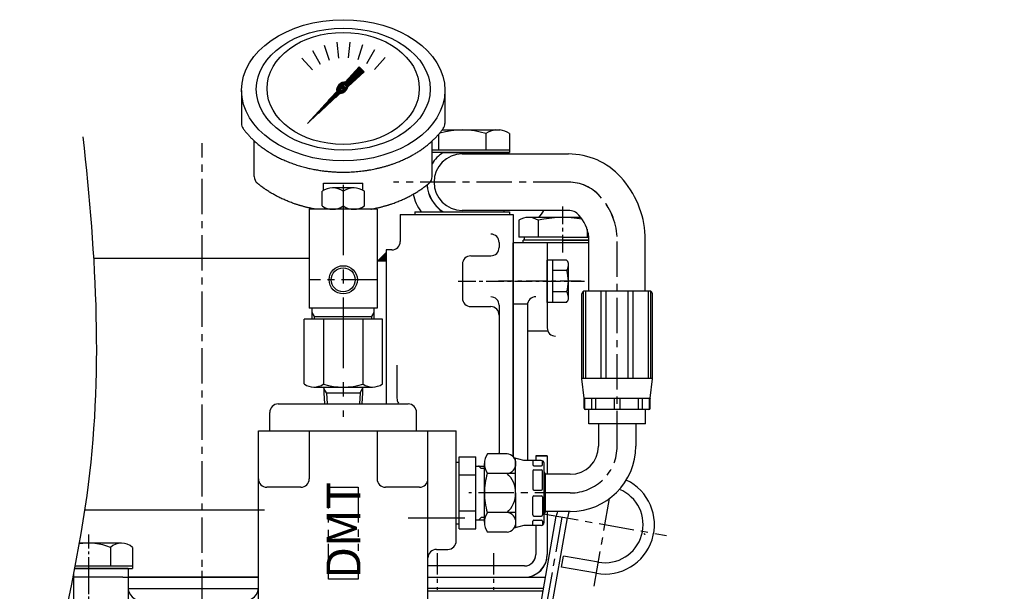
# Model space of a CAD drawing. Extents: x 48438 to 52016, y 632 to 3203.
# Drawn here: x 50718 to 51067, y 2604 to 2806 of the extents above; entities that cross this region are included whole.
import ezdxf

# ---------------------------------------------------------------- set-up
doc = ezdxf.new("R2010")
doc.units = 0
doc.header["$LTSCALE"] = 10
doc.header["$MEASUREMENT"] = 0
doc.linetypes.add('CENTER', pattern=[2, 1.25, -0.25, 0.25, -0.25])
doc.linetypes.add('PHANTOM', pattern=[2.5, 1.25, -0.25, 0.25, -0.25, 0.25, -0.25])
doc.layers.get('0').update_dxf_attribs({"linetype": 'CONTINUOUS'})
doc.layers.get('DEFPOINTS').update_dxf_attribs({"linetype": 'CONTINUOUS'})
for name, color, linetype in [('1', 1, 'CENTER'), ('2', 5, 'PHANTOM'), ('4', 4, 'CONTINUOUS'), ('7', 7, 'CONTINUOUS'), ('8', 7, 'CONTINUOUS')]:
    doc.layers.add(name, color=color, linetype=linetype)
doc.styles.add('GHG2', font='geg2', dxfattribs={"bigfont": 'ghg2'})

# ---------------------------------------------------------------- blocks, each defined once
blk = doc.blocks.new('*X803')
at = {"color": 0}
for p, q in [((224.46, 319.92), (224.53, 319.99)), ((224.46, 319.49), (224.75, 319.78)), ((224.46, 319.07), (224.96, 319.57)), ((224.46, 318.65), (225.17, 319.36)), ((224.46, 318.22), (225.38, 319.14)), ((224.46, 317.8), (225.59, 318.93)), ((224.46, 317.37), (225.81, 318.72)), ((224.58, 317.07), (226.02, 318.51)), ((225, 317.07), (226.23, 318.3)), ((225.43, 317.07), (226.44, 318.08)), ((225.85, 317.07), (226.65, 317.87)), ((226.27, 317.07), (226.87, 317.66)), ((226.7, 317.07), (227.08, 317.45)), ((227.12, 317.07), (227.29, 317.23))]:
    blk.add_line(p, q, dxfattribs=at)
blk = doc.blocks.new('*X804')
at = {"color": 0}
for p, q in [((224.46, 319.92), (224.53, 319.99)), ((224.46, 319.49), (224.75, 319.78)), ((224.46, 319.07), (224.96, 319.57)), ((224.46, 318.65), (225.17, 319.36)), ((224.46, 318.22), (225.38, 319.14)), ((224.46, 317.8), (225.59, 318.93)), ((224.46, 317.37), (225.81, 318.72)), ((224.58, 317.07), (226.02, 318.51)), ((225, 317.07), (226.23, 318.3)), ((225.43, 317.07), (226.44, 318.08)), ((225.85, 317.07), (226.65, 317.87)), ((226.27, 317.07), (226.87, 317.66)), ((226.7, 317.07), (227.08, 317.45)), ((227.12, 317.07), (227.29, 317.23))]:
    blk.add_line(p, q, dxfattribs=at)

msp = doc.modelspace()

# ---------------------------------------------------------------- hatches: boundary and pattern name
h = msp.add_hatch()
h.set_pattern_fill('ANSI31', color=256, angle=360, style=0)
h.set_pattern_definition([(45, (47609.29936, 1231.24924), (-0.0883883476, 0.0883883476), [])])
edge = h.paths.add_edge_path(flags=16)
edge.add_ellipse((50832.6389, 2781.9668), major_axis=(-0.8348, -0.8348), ratio=0.67619528, start_angle=0, end_angle=360)
edge = h.paths.add_edge_path()
edge.add_line((50833.3775, 2783.9364), (50838.2915, 2789.3199))
edge.add_line((50838.2915, 2789.3199), (50840.0425, 2787.5689))
edge.add_line((50840.0425, 2787.5689), (50834.3415, 2782.3651))
edge.add_ellipse((50832.3363, 2781.9104), major_axis=(-1.7087, -1.7087), ratio=0.65357837, start_angle=35.981112, end_angle=136.037718, ccw=False)
edge.add_line((50831.6098, 2779.8716), (50819.9649, 2769.2423))
edge.add_line((50819.9649, 2769.2423), (50830.3645, 2780.6355))
edge.add_ellipse((50832.3363, 2781.9104), major_axis=(-1.7087, -1.7087), ratio=0.65357837, start_angle=-153.835757, end_angle=-18.183072, ccw=False)
h = msp.add_hatch()
h.set_pattern_fill('ANSI31', color=256, angle=357.525356, style=0)
h.set_pattern_definition([(42.5253558, (47609.29936, 1231.24924), (-0.084489552, 0.092122286), [])])
edge = h.paths.add_edge_path()
edge.add_ellipse((50832.5926, 2781.962), major_axis=(-0.4246, -0.4246), ratio=0.68722159, start_angle=0, end_angle=360)

# ---------------------------------------------------------------- linework, layer by layer
for p, q in [((50825.916, 2797.0432), (50827.6544, 2791.6928)), ((50830.4085, 2798.027), (50830.9966, 2792.4321)), ((50835.0075, 2798.0552), (50834.4194, 2792.4604)), ((50839.5118, 2797.1267), (50837.7733, 2791.7763)), ((50818.0221, 2792.4208), (50821.7864, 2788.24)), ((50821.7261, 2795.1468), (50824.539, 2790.2748)), ((50843.7246, 2795.282), (50840.9118, 2790.41)), ((50847.4618, 2792.6016), (50843.6975, 2788.4209)), ((50833.3775, 2783.9364), (50838.2915, 2789.3199)), ((50838.2915, 2789.3199), (50840.0425, 2787.5689)), ((50834.3415, 2782.3651), (50840.0425, 2787.5689)), ((50796.6437, 2780.9179), (50796.6437, 2769.2396)), ((50819.9649, 2769.2423), (50830.3645, 2780.6355)), ((50868.6354, 2780.5574), (50868.6354, 2769.2314)), ((50866.411, 2765.3961), (50866.411, 2759.9589)), ((50867.6857, 2766.9589), (50888.1929, 2766.9589)), ((50867.6857, 2766.9589), (50888.149, 2766.9589)), ((50883.1541, 2765.6896), (50883.1541, 2759.9589)), ((50891.4819, 2765.6896), (50891.4819, 2759.9589)), ((50801.1425, 2750.419), (50801.1425, 2763.0692)), ((50864.1425, 2750.419), (50864.1425, 2763.0692)), ((50864.1425, 2759.9589), (50891.4219, 2759.9589)), ((50891.4819, 2758.9589), (50864.1425, 2758.9589)), ((50867.9564, 2758.9589), (50864.1425, 2758.9589)), ((50891.4819, 2759.9589), (50891.4819, 2758.9589)), ((50891.4819, 2759.9589), (50891.4819, 2758.9589)), ((50825.6425, 2748.0823), (50839.6425, 2748.0823)), ((50825.6425, 2745.5544), (50825.6425, 2748.0823)), ((50839.6425, 2745.5544), (50839.6425, 2748.0823)), ((50825.1425, 2740.0738), (50825.1425, 2745.2342)), ((50836.4951, 2746.4251), (50828.79, 2746.4251)), ((50840.1425, 2740.0738), (50840.1425, 2745.2342)), ((50844.6425, 2738.8829), (50820.6425, 2738.8829)), ((50857.9956, 2737.9589), (50857.9956, 2736.9589)), ((50891.4819, 2737.9589), (50891.4819, 2736.9589)), ((50896.3537, 2726.9589), (50896.3537, 2727.9589)), ((50896.8537, 2727.9589), (50896.8537, 2728.9589)), ((50904.8537, 2726.9589), (50904.8537, 2705.6818)), ((50904.8537, 2726.9589), (50904.8537, 2696.9227)), ((50847.8537, 2723.6089), (50844.8537, 2720.6089)), ((50847.8537, 2723.6089), (50844.8537, 2720.6089)), ((50844.6425, 2720.6089), (50847.8537, 2720.6089)), ((50844.6425, 2720.6089), (50847.8537, 2720.6089)), ((50917.1425, 2678.9498), (50917.1425, 2708.8929)), ((50917.7483, 2678.8929), (50917.7483, 2709.8119)), ((50941.1425, 2709.8929), (50918.1425, 2709.8929)), ((50918.5137, 2678.8929), (50918.5137, 2709.8929)), ((50923.9504, 2678.8929), (50923.9504, 2709.8929)), ((50925.7982, 2678.8929), (50925.7982, 2709.8929)), ((50933.4868, 2678.8929), (50933.4868, 2709.8929)), ((50935.3346, 2678.8929), (50935.3346, 2709.8929)), ((50940.7713, 2678.8929), (50940.7713, 2709.8929)), ((50941.5367, 2678.8929), (50941.5367, 2709.8119)), ((50942.1425, 2678.9498), (50942.1425, 2708.8929)), ((50844.6425, 2703.8829), (50820.6425, 2703.8829)), ((50821.6425, 2699.8829), (50821.6425, 2703.8829)), ((50843.6425, 2699.8829), (50843.6425, 2703.8829)), ((50897.8537, 2704.894), (50897.8537, 2649.8929)), ((50846.4989, 2699.8829), (50818.7861, 2699.8829)), ((50818.7861, 2676.9839), (50818.7861, 2699.8829)), ((50825.7143, 2699.8829), (50825.7143, 2676.9046)), ((50839.5707, 2699.8829), (50839.5707, 2676.9046)), ((50846.4989, 2676.9839), (50846.4989, 2699.8829)), ((50851.6549, 2683.6179), (50851.6549, 2671.9396)), ((50942.1409, 2678.8929), (50917.1441, 2678.8929)), ((50917.936, 2671.9494), (50917.149, 2678.8363)), ((50941.349, 2671.9494), (50942.136, 2678.8363)), ((50822.2502, 2675.8829), (50843.0348, 2675.8829)), ((50826.6892, 2673.8829), (50825.8332, 2675.3655)), ((50825.8332, 2673.8829), (50826.064, 2669.8929)), ((50826.6892, 2673.8829), (50826.92, 2669.8929)), ((50838.5958, 2673.8829), (50838.365, 2669.8929)), ((50838.5958, 2673.8829), (50839.4518, 2675.3655)), ((50839.4518, 2673.8829), (50839.221, 2669.8929)), ((50941.3441, 2671.8929), (50917.9409, 2671.8929)), ((50917.9425, 2668.3929), (50917.9425, 2671.8359)), ((50918.1425, 2667.9929), (50918.1425, 2671.8929)), ((50920.6925, 2667.8929), (50920.6925, 2671.8929)), ((50922.1067, 2667.8929), (50922.1067, 2671.8929)), ((50928.6425, 2667.8929), (50928.6425, 2671.8929)), ((50930.6425, 2667.8929), (50930.6425, 2671.8929)), ((50937.1783, 2667.8929), (50937.1783, 2671.8929)), ((50938.5925, 2667.8929), (50938.5925, 2671.8929)), ((50941.1425, 2667.9929), (50941.1425, 2671.8929)), ((50941.3425, 2668.3929), (50941.3425, 2671.8359)), ((50940.8425, 2667.8929), (50918.4425, 2667.8929)), ((50919.6425, 2662.8929), (50919.6425, 2667.8929)), ((50939.6425, 2662.8929), (50939.6425, 2667.8929)), ((50802.6425, 2572.5929), (50802.6425, 2660.3929)), ((50820.6425, 2660.3929), (50820.6425, 2643.3929)), ((50844.6425, 2660.3929), (50844.6425, 2643.3929)), ((50862.6425, 2545.5929), (50862.6425, 2660.3929)), ((50872.6425, 2621.3929), (50872.6425, 2660.3929)), ((50939.6425, 2662.8929), (50919.6425, 2662.8929)), ((50873.6425, 2651.1213), (50879.6425, 2651.1213)), ((50873.6425, 2625.7179), (50873.6425, 2651.1213)), ((50879.6425, 2625.7179), (50879.6425, 2651.1213)), ((50890.6425, 2652.2493), (50883.7435, 2652.2493)), ((50896.6425, 2649.8929), (50893.1096, 2650.8395)), ((50893.6425, 2638.3929), (50893.6425, 2650.6967)), ((50902.7425, 2649.8929), (50896.6425, 2649.8929)), ((50899.7425, 2649.8929), (50899.7425, 2648.4169)), ((50904.8537, 2651.5429), (50900.8537, 2651.5429)), ((50900.8537, 2651.5429), (50900.8537, 2649.8929)), ((50900.8537, 2651.5429), (50904.8537, 2651.5429)), ((50903.2425, 2648.4169), (50903.2425, 2649.7589)), ((50904.8537, 2651.5429), (50904.8537, 2644.9929)), ((50872.6425, 2649.3466), (50873.6425, 2649.3466)), ((50879.6425, 2647.9179), (50882.6425, 2647.9179)), ((50880.6425, 2647.9179), (50881.5025, 2647.0579)), ((50882.6425, 2647.0579), (50881.5025, 2647.0579)), ((50882.6425, 2628.0006), (50882.6425, 2648.7852)), ((50882.6425, 2628.8679), (50882.6425, 2647.9179)), ((50899.7425, 2646.2027), (50899.7425, 2639.7929)), ((50900.1425, 2648.0169), (50902.8425, 2648.0169)), ((50900.1425, 2646.6027), (50902.8425, 2646.6027)), ((50903.2425, 2639.7929), (50903.2425, 2646.2027)), ((50903.7425, 2627.8929), (50903.7425, 2648.8929)), ((50873.6425, 2644.7704), (50879.6425, 2644.7704)), ((50893.6425, 2645.3211), (50883.6643, 2645.3211)), ((50904.2425, 2644.9929), (50903.7425, 2645.8589)), ((50904.2425, 2631.7929), (50904.2425, 2644.9929)), ((50817.6425, 2640.3929), (50805.6425, 2640.3929)), ((50859.6425, 2640.3929), (50847.6425, 2640.3929)), ((50900.1425, 2639.3929), (50902.8425, 2639.3929)), ((50893.6425, 2638.3929), (50893.6425, 2626.089)), ((50899.7425, 2630.5831), (50899.7425, 2636.9929)), ((50900.1425, 2637.3929), (50902.8425, 2637.3929)), ((50903.2425, 2636.9929), (50903.2425, 2630.5831)), ((50873.6425, 2632.0687), (50879.6425, 2632.0687)), ((50879.6425, 2628.8679), (50882.6425, 2628.8679)), ((50880.6425, 2628.8679), (50881.5025, 2629.7279)), ((50882.6425, 2629.7279), (50881.5025, 2629.7279)), ((50893.6425, 2631.4647), (50883.6643, 2631.4647)), ((50900.1425, 2630.1831), (50902.8425, 2630.1831)), ((50900.1425, 2628.7688), (50902.8425, 2628.7688)), ((50904.2425, 2631.7929), (50903.7425, 2630.9268)), ((50904.8537, 2631.7929), (50904.8537, 2616.5429)), ((50904.8537, 2631.7929), (50904.8537, 2616.5429)), ((50872.6425, 2627.4391), (50873.6425, 2627.4391)), ((50873.6425, 2625.7179), (50879.6425, 2625.7179)), ((50896.6425, 2626.8929), (50893.1096, 2625.9462)), ((50902.7425, 2626.8929), (50896.6425, 2626.8929)), ((50899.7425, 2626.8929), (50899.7425, 2628.3688)), ((50900.8537, 2626.8929), (50900.8537, 2616.5429)), ((50900.8537, 2626.8929), (50900.8537, 2616.5429)), ((50903.2425, 2628.3688), (50903.2425, 2627.0268)), ((50890.6425, 2624.5365), (50883.7435, 2624.5365)), ((50754.1451, 2620.5929), (50739.1443, 2620.5929)), ((50750.2479, 2619.0929), (50750.2479, 2612.5929)), ((50758.0422, 2619.0929), (50758.0422, 2611.5929)), ((50737.4656, 2611.5929), (50756.4537, 2611.5929)), ((50756.4537, 2611.5929), (50737.4656, 2611.5929)), ((50737.4656, 2611.5929), (50758.0422, 2611.5929)), ((50737.4656, 2611.5929), (50756.4425, 2611.5929)), ((50737.6578, 2612.5929), (50758.0422, 2612.5929)), ((50756.4425, 2611.5929), (50756.4425, 2581.5929)), ((50756.4537, 2611.5929), (50756.4537, 2581.5929)), ((50875.6537, 2612.5429), (50862.6425, 2612.5429)), ((50896.8537, 2612.5429), (50862.6425, 2612.5429)), ((50737.1537, 2609.9822), (50737.1537, 2499.5929)), ((50754.6537, 2608.5429), (50737.1537, 2608.5429)), ((50754.6537, 2608.5429), (50802.6537, 2608.5429)), ((50802.6537, 2608.5429), (50756.4537, 2608.5429)), ((50862.6425, 2608.5429), (50904.2773, 2608.5429)), ((50903.3957, 2603.5429), (50862.6425, 2603.5429))]:
    msp.add_line(p, q)
at = {"linetype": 'ByBlock'}
for p, q in [((50868.0164, 2758.9589), (50891.4819, 2758.9589)), ((50874.7987, 2758.4589), (50912.3871, 2758.4589)), ((50852.8537, 2736.9589), (50892.8537, 2736.9589)), ((50857.9956, 2737.9589), (50891.4819, 2737.9589)), ((50912.3871, 2738.4589), (50874.7987, 2738.4589)), ((50919.5987, 2709.8929), (50919.5987, 2729.5028)), ((50939.5987, 2709.8929), (50939.5987, 2729.5028)), ((50897.7258, 2705.2976), (50892.8537, 2705.2976)), ((50822.4545, 2700.8829), (50842.8305, 2700.8829)), ((50904.8537, 2695.7438), (50897.8537, 2695.7438)), ((50826.6892, 2673.8829), (50838.5958, 2673.8829)), ((50809.6425, 2669.8929), (50855.6425, 2669.8929)), ((50806.6425, 2660.3929), (50806.6425, 2666.8929)), ((50858.6425, 2660.3929), (50858.6425, 2666.8929)), ((50802.6425, 2660.3929), (50872.6425, 2660.3929)), ((50820.6425, 2660.3929), (50844.6425, 2660.3929)), ((50923.0425, 2662.8929), (50923.0425, 2654.9929)), ((50936.2425, 2662.8929), (50934.3925, 2662.8929)), ((50936.2425, 2662.8929), (50936.2425, 2654.9929)), ((50913.0425, 2644.9929), (50904.2425, 2644.9929)), ((50913.0425, 2631.7929), (50904.2425, 2631.7929)), ((50865.6425, 2618.3929), (50869.6425, 2618.3929))]:
    msp.add_line(p, q, dxfattribs=at)
at = {"ltscale": 2}
for p, q in [((50820.6425, 2738.8829), (50820.6425, 2703.8829)), ((50844.6425, 2738.8829), (50844.6425, 2703.8829)), ((50825.8332, 2675.8829), (50825.8332, 2673.8829)), ((50839.4518, 2675.8829), (50839.4518, 2673.8829))]:
    msp.add_line(p, q, dxfattribs=at)
at = {"color": 7}
for p, q in [((50894.7653, 2734.9589), (50894.7653, 2728.9589)), ((50902.5595, 2735.9589), (50898.2294, 2735.9589)), ((50901.6935, 2734.9589), (50901.6935, 2728.9589)), ((50901.6935, 2734.9589), (50901.6935, 2728.9589)), ((50919.014, 2731.7664), (50919.014, 2728.9589)), ((50919.014, 2731.7664), (50919.014, 2728.9589)), ((50887.8537, 2727.0802), (50887.8537, 2725.3749)), ((50887.8537, 2727.0802), (50887.8537, 2725.3749)), ((50887.8537, 2727.0802), (50887.8537, 2725.3749)), ((50874.8537, 2719.3749), (50874.8537, 2707.3749)), ((50877.8537, 2722.3749), (50884.8537, 2722.3749)), ((50877.8537, 2722.3749), (50884.8537, 2722.3749)), ((50877.8537, 2722.3749), (50884.8537, 2722.3749)), ((50904.8537, 2705.8693), (50904.8537, 2720.8804)), ((50911.7573, 2720.8804), (50904.8537, 2720.8804)), ((50904.8537, 2705.8693), (50904.8537, 2720.8804)), ((50906.8537, 2705.8693), (50906.8537, 2720.8804)), ((50912.3537, 2707.0749), (50912.3537, 2719.6749)), ((50911.8003, 2717.1276), (50906.8537, 2717.1276)), ((50911.8003, 2709.6221), (50906.8537, 2709.6221)), ((50911.7573, 2705.8693), (50904.8537, 2705.8693)), ((50877.8537, 2704.3749), (50884.8537, 2704.3749)), ((50887.8537, 2704.8411), (50887.8537, 2652.2493)), ((50901.5855, 2593.2771), (50908.0974, 2630.2074)), ((50905.5248, 2592.5825), (50912.0366, 2629.5128)), ((50909.9825, 2612.105), (50910.6771, 2616.0442)), ((50922.9872, 2613.8736), (50910.6771, 2616.0442)), ((50922.2926, 2609.9344), (50909.9825, 2612.105))]:
    msp.add_line(p, q, dxfattribs=at)
at = {"ltscale": 7}
for p, q in [((50916.8095, 2735.9589), (50902.5595, 2735.9589)), ((50910.3537, 2728.9589), (50894.7653, 2728.9589)), ((50919.5987, 2727.9589), (50896.3537, 2727.9589)), ((50910.3537, 2727.9589), (50896.8537, 2727.9589)), ((50910.3537, 2728.9589), (50919.5987, 2728.9589)), ((50910.3537, 2727.9589), (50919.5987, 2727.9589))]:
    msp.add_line(p, q, dxfattribs=at)
at = {"ltscale": 0.5}
for p in [(50919.5987, 2726.9589), (50892.8537, 2651.1501)]:
    msp.add_line(p, (50892.8537, 2726.9589), dxfattribs=at)
at = {"color": 4}
for p, q in [((50822.4545, 2700.8829), (50821.6425, 2702.2893)), ((50842.8305, 2700.8829), (50843.6425, 2702.2893)), ((50822.4545, 2699.8829), (50822.4545, 2700.8829)), ((50842.8305, 2699.8829), (50842.8305, 2700.8829))]:
    msp.add_line(p, q, dxfattribs=at)
at = {"color": 7, "linetype": 'Continuous'}
for p, q in [((50741.1139, 2632.4089), (50804.7469, 2632.4089)), ((50875.6537, 2629.4589), (50855.6537, 2629.4589)), ((50875.6537, 2629.4589), (50855.6537, 2629.4589)), ((50756.4537, 2604.5429), (50802.6537, 2604.5429)), ((50903.572, 2604.5429), (50862.6425, 2604.5429)), ((50903.3957, 2603.5429), (50862.6425, 2603.5429))]:
    msp.add_line(p, q, dxfattribs=at)
at = {"color": 1, "linetype": 'CENTER'}
msp.add_line((50910.067, 2629.8601), (50893.6808, 2536.9296), dxfattribs=at)
msp.add_circle((50832.6425, 2713.8829), 4.25)
for centre, radius, start, end in [((50799.6437, 2769.2396), 3, 180, 215.798882), ((50865.6354, 2769.2314), 3, 324.177458, 0), ((50874.7048, 2738.2078), 28.7514, 72.909797, 105.954662), ((50887.3399, 2759.7089), 7.3, 96.709797, 124.987367), ((50887.2961, 2759.7089), 7.3, 55.012633, 83.290203), ((50874.7387, 2748.4589), 18, 33.748989, 35.685335), ((50804.1425, 2750.419), 3, 180, 229.69753), ((50861.1425, 2750.419), 3, 310.30247, 0), ((50906.0353, 2727.6385), 33.6151, 3.179316, 42.326208), ((50828.8925, 2739.9299), 6.496, 54.740659, 125.259341), ((50836.3925, 2739.9299), 6.496, 54.740659, 125.259341), ((50874.8587, 2748.4589), 18, 193.707069, 215.685335), ((50828.8925, 2745.378), 6.496, 234.740659, 305.259341), ((50836.3925, 2745.378), 6.496, 234.740659, 305.259341), ((50874.7387, 2748.4589), 18, 324.314665, 326.251011), ((50886.6272, 2748.4589), 19.7545, 320.745364, 329.588001), ((50918.1425, 2708.8929), 1, 90, 180), ((50941.1425, 2708.8929), 1, 0, 90), ((50918.1425, 2678.9498), 1, 180, 186.519802), ((50941.1425, 2678.9498), 1, 353.480198, 0), ((50822.2502, 2681.8829), 6, 234.73561, 305.26439), ((50832.6425, 2699.8829), 24, 253.221345, 286.778655), ((50843.0348, 2681.8829), 6, 234.73561, 305.26439), ((50854.6549, 2671.9396), 3, 180, 215.798882), ((50916.9425, 2671.8359), 1, 0, 6.519802), ((50942.3425, 2671.8359), 1, 173.480198, 180), ((50918.4425, 2668.3929), 0.5, 180, 270), ((50940.8425, 2668.3929), 0.5, 270, 0), ((50888.6425, 2648.7852), 6, 144.73561, 215.26439), ((50890.2994, 2648.7852), 3.4811, 275.656638, 84.343362), ((50902.7425, 2648.8929), 1, 0, 90), ((50900.1425, 2648.4169), 0.4, 180, 270), ((50900.1425, 2646.2027), 0.4, 90, 180), ((50902.8425, 2648.4169), 0.4, 270, 0), ((50902.8425, 2646.2027), 0.4, 0, 90), ((50805.6425, 2643.3929), 3, 180, 270), ((50817.6425, 2643.3929), 3, 270, 0), ((50847.6425, 2643.3929), 3, 180, 270), ((50859.6425, 2643.3929), 3, 270, 0), ((50906.6425, 2638.3929), 24, 163.221345, 180), ((50884.2997, 2638.3929), 9.3931, 0, 47.525925), ((50900.1425, 2639.7929), 0.4, 180, 270), ((50902.8425, 2639.7929), 0.4, 270, 0), ((50906.6425, 2638.3929), 24, 180, 196.778655), ((50884.2997, 2638.3929), 9.3931, 312.474075, 0), ((50900.1425, 2636.9929), 0.4, 90, 180), ((50902.8425, 2636.9929), 0.4, 0, 90), ((50888.6425, 2628.0006), 6, 144.73561, 215.26439), ((50890.2994, 2628.0006), 3.4811, 275.656638, 84.343362), ((50900.1425, 2630.5831), 0.4, 180, 270), ((50900.1425, 2628.3688), 0.4, 90, 180), ((50902.8425, 2630.5831), 0.4, 270, 0), ((50902.8425, 2628.3688), 0.4, 0, 90), ((50902.7425, 2627.8929), 1, 270, 0), ((50742.4537, 2599.5929), 21, 68.213211, 99.201159), ((50754.1451, 2614.7804), 5.8125, 47.896551, 132.103449), ((50865.6425, 2615.3929), 3, 90, 180), ((50869.6425, 2621.3929), 3, 270, 0), ((50896.8537, 2616.5429), 4, 270, 0), ((50896.8537, 2616.5429), 8, 270, 0), ((50896.8537, 2616.5429), 4, 314.427004, 0), ((50896.8537, 2616.5429), 8, 290.487315, 0)]:
    msp.add_arc(centre, radius, start, end)
at = {"linetype": 'ByBlock'}
for centre, radius, start, end in [((50874.7987, 2748.4589), 12.5, 122.85988, 148.870387), ((50874.7987, 2748.4589), 10, 90, 270), ((50874.7987, 2748.4589), 12.5, 53.130102, 57.14012), ((50912.3871, 2733.4589), 25, 42.266218, 90), ((50874.7387, 2748.4589), 12.5, 184.389333, 237.14012), ((50874.7987, 2748.4589), 12.5, 184.180999, 237.14012), ((50912.3871, 2733.4589), 5, 42.266218, 90), ((50905.8572, 2727.5242), 13.8238, 6.255564, 42.266218), ((50900.8537, 2704.894), 3, 90, 180), ((50907.8537, 2696.9227), 3, 180, 270), ((50809.6425, 2666.8929), 3, 90, 180), ((50855.6425, 2666.8929), 3, 0, 90), ((50913.0425, 2654.9929), 10, 270, 0), ((50913.0425, 2654.9929), 23.2, 270, 0), ((50761.4425, 2605.0929), 5, 180, 270), ((50797.6425, 2605.0929), 5, 270, 0)]:
    msp.add_arc(centre, radius, start, end, dxfattribs=at)
at = {"color": 7}
for centre, radius, start, end in [((50898.2294, 2729.4589), 6.5, 57.795772, 122.204228), ((50910.3537, 2697.9589), 38, 79.512842, 103.173551), ((50884.8537, 2727.0802), 3, 0, 90), ((50884.8537, 2727.0802), 3, 0, 90), ((50884.8537, 2727.0802), 3, 0, 90), ((50884.8537, 2725.3749), 3, 270, 0), ((50884.8537, 2725.3749), 3, 270, 0), ((50884.8537, 2725.3749), 3, 270, 0), ((50877.8537, 2719.3749), 3, 90, 180), ((50877.8537, 2719.3749), 3, 90, 180), ((50877.8537, 2719.3749), 3, 90, 180), ((50909.8059, 2719.1648), 2.5983, 11.321556, 41.321556), ((50908.5756, 2719.0986), 3.7793, 328.566384, 358.566384), ((50899.3537, 2713.3749), 13, 343.221345, 16.778655), ((50908.5756, 2707.6511), 3.7793, 1.433616, 31.433616), ((50877.8537, 2707.3749), 3, 180, 185.452799), ((50877.8537, 2707.3749), 3, 180, 270), ((50884.8537, 2704.8411), 3, 0, 90), ((50909.8059, 2707.585), 2.5983, 318.678444, 348.678444), ((50884.8537, 2701.3749), 3, 0, 90), ((50884.8537, 2652.5429), 3, 354.383779, 0), ((50925.3315, 2627.1685), 17.5, 260, 64.457948), ((50925.3315, 2627.1685), 13.5, 260, 67.705474), ((50925.3315, 2627.1685), 17.5, 164.677766, 170), ((50925.3315, 2627.1685), 13.5, 159.968127, 170)]:
    msp.add_arc(centre, radius, start, end, dxfattribs=at)
for centre, major_axis, ratio in [((50832.6425, 2781.0199), (35.9991, 0), 0.69446188), ((50832.6425, 2781.4199), (30.7844, 0), 0.70165413), ((50832.6425, 2781.6699), (26.9496, 0), 0.73656029), ((50832.6389, 2781.9668), (-0.8348, -0.8348), 0.67619528), ((50832.5926, 2781.962), (-0.4246, -0.4246), 0.68722159)]:
    msp.add_ellipse(centre, major_axis=major_axis, ratio=ratio)
for start_param, end_param in [(-2.68494047, -0.31735448), (0.62798887, 2.37430608)]:
    msp.add_ellipse((50832.3363, 2781.9104), major_axis=(-1.7087, -1.7087), ratio=0.65357837, start_param=start_param, end_param=end_param)
for points, weights, knots in [([(50797.2105, 2767.4847), (50800.2214, 2763.3098), (50804.9057, 2760.0568), (50805.8652, 2759.3904), (50806.8853, 2758.7717), (50812.5827, 2755.3159), (50819.6505, 2753.5744), (50825.9598, 2752.0199), (50832.6425, 2752.0199), (50841.5173, 2752.0199), (50849.5412, 2754.7059), (50855.5897, 2756.7305), (50860.3793, 2760.0568), (50865.0584, 2763.3062), (50868.0679, 2767.4756)], [0.997854664371, 0.988155426395, 1.00307488032, 0.996541852411, 0.991162126868, 0.962149842231, 0.966679391418, 0.970759042964, 1.00204834628, 0.960358743559, 0.965682073066, 0.969733970595, 1.00102338725, 0.985756740018, 0.994996657489], [1.825111, 1.825111, 1.825111, 2.13263483, 2.13263483, 2.20250325, 2.20250325, 2.57929616, 2.57929616, 2.91866409, 2.91866409, 3.36452121, 3.36452121, 3.70388915, 3.70388915, 4.01032262, 4.01032262, 4.01032262]), ([(50822.9006, 2738.8829), (50819.1989, 2739.5493), (50815.7438, 2740.7059), (50809.6953, 2742.7305), (50804.9057, 2746.0568), (50803.4824, 2747.0452), (50802.202, 2748.1311)], [0.969855195922, 0.963382618859, 0.965682073066, 0.969733970595, 1.00102338725, 0.996329707237, 0.993952472545], [3.17192971, 3.17192971, 3.17192971, 3.364521212, 3.364521212, 3.703889149, 3.703889149, 3.798101104, 3.798101104, 3.798101104]), ([(50842.3844, 2738.8829), (50846.0861, 2739.5493), (50849.5412, 2740.7059), (50855.5897, 2742.7305), (50860.3793, 2746.0568), (50861.8026, 2747.0452), (50863.083, 2748.1311)], [0.969855195922, 0.963382618859, 0.965682073066, 0.969733970595, 1.00102338725, 0.996329707237, 0.993952472545], [3.17192971, 3.17192971, 3.17192971, 3.364521212, 3.364521212, 3.703889149, 3.703889149, 3.798101104, 3.798101104, 3.798101104])]:
    msp.add_rational_spline(points, weights, degree=2, knots=knots)
at = {"linetype": 'ByBlock'}
msp.add_point((50880.6425, 2647.9179), dxfattribs=at)
at = {"layer": '1'}
for p, q in [((50782.6537, 2417.1818), (50782.6537, 2762.2342)), ((50929.5987, 2654.9929), (50929.5987, 2729.5028)), ((50929.6425, 2654.9929), (50929.6425, 2729.5028)), ((50844.5696, 2713.8829), (50820.803, 2713.8829)), ((50913.0425, 2638.3929), (50877.0609, 2638.3929)), ((50742.4425, 2615.0426), (50742.4425, 2530.8438)), ((50782.6425, 2610.7554), (50782.6425, 2417.1877))]:
    msp.add_line(p, q, dxfattribs=at)
at = {"layer": '1', "ltscale": 2}
msp.add_line((50832.6425, 2747.5769), (50832.6425, 2665.396), dxfattribs=at)
at = {"layer": '1', "linetype": 'CENTER'}
msp.add_line((50912.3871, 2748.4589), (50850.3987, 2748.4589), dxfattribs=at)
msp.add_line((50912.3871, 2748.4589), (50850.3987, 2748.4589), dxfattribs=at)
at = {"layer": '1', "color": 1, "ltscale": 0.5}
for p, q in [((50910.3537, 2723.5439), (50910.3537, 2739.8181)), ((50873.3145, 2713.3749), (50918.0863, 2713.3749))]:
    msp.add_line(p, q, dxfattribs=at)
at = {"layer": '1', "ltscale": 0.6}
for p, q in [((50916.9243, 2713.3749), (50887.5694, 2713.3749)), ((50865.8537, 2617.0018), (50865.8537, 2604.0908)), ((50865.8537, 2617.0018), (50865.8537, 2604.0908)), ((50885.8537, 2617.0018), (50885.8537, 2604.0908))]:
    msp.add_line(p, q, dxfattribs=at)
at = {"layer": '1', "color": 1}
for p, q in [((50921.4899, 2605.3817), (50926.9654, 2636.435)), ((50903.5447, 2631.0101), (50947.1183, 2623.3269))]:
    msp.add_line(p, q, dxfattribs=at)
at = {"layer": '1', "ltscale": 0.4}
msp.add_line((50742.4537, 2623.6793), (50742.4537, 2587.7162), dxfattribs=at)
at = {"layer": '1'}
for centre, radius, start, end in [((50912.3871, 2733.4589), 15, 42.266218, 90), ((50912.3871, 2733.4589), 15, 42.266218, 90), ((50912.4309, 2733.4589), 15, 42.266218, 90), ((50905.8572, 2727.5242), 23.8238, 3.980369, 42.266218), ((50905.8572, 2727.5242), 23.8238, 3.980369, 42.266218), ((50905.901, 2727.5242), 23.8238, 3.980369, 42.266218), ((50913.0425, 2654.9929), 16.6, 270, 0)]:
    msp.add_arc(centre, radius, start, end, dxfattribs=at)
at = {"layer": '1', "ltscale": 15}
msp.add_arc((50945.9911, 2630.2007), 9.239, 221.566097, 224.543822, dxfattribs=at)
at = {"layer": '2'}
msp.add_lwpolyline([(50827.4036, 2607.8676), (50827.4036, 2640.3929), (50837.9302, 2640.3929), (50837.9302, 2607.8676)], close=True, dxfattribs=at)
at = {"layer": '4'}
msp.add_circle((50832.6425, 2713.8829), 5, dxfattribs=at)
at = {"layer": '4', "linetype": 'ByBlock'}
msp.add_open_spline([(50740.4577, 2764.5275), (50745.1825, 2722.1086), (50750.4706, 2631.8321), (50710.5053, 2521.0155), (50751.5844, 2427.2637), (50841.8942, 2392.4606), (50953.0991, 2363.1238), (51031.9683, 2422.8251), (51066.7099, 2422.9428)], degree=3, knots=[47.05410756, 47.05410756, 47.05410756, 47.05410756, 174.30174898, 318.05611272, 381.58211476, 457.19106013, 596.79196131, 709.10575022, 709.10575022, 709.10575022, 709.10575022], dxfattribs=at)
at = {"layer": '7', "color": 7}
for p, q in [((50852.8537, 2736.9589), (50852.8537, 2727.4589)), ((50852.8537, 2736.9589), (50852.8537, 2727.4589)), ((50892.8537, 2736.9589), (50892.8537, 2651.1501)), ((50892.8537, 2736.9589), (50892.8537, 2651.1501)), ((50849.8537, 2724.4589), (50847.8537, 2724.4589)), ((50847.8537, 2724.4589), (50847.8537, 2712.1929)), ((50849.8537, 2724.4589), (50847.8537, 2724.4589)), ((50847.8537, 2724.4589), (50847.8537, 2669.8929)), ((50847.8537, 2712.1929), (50847.8537, 2669.8929))]:
    msp.add_line(p, q, dxfattribs=at)
msp.add_arc((50849.8537, 2727.4589), 3, 270, 0, dxfattribs=at)
msp.add_arc((50849.8537, 2727.4589), 3, 270, 0, dxfattribs=at)
at = {"layer": '8', "color": 7}
for p, q in [((50744.2474, 2721.5089), (50820.6425, 2721.5089)), ((50741.1139, 2632.4089), (50804.7469, 2632.4089))]:
    msp.add_line(p, q, dxfattribs=at)
at = {"layer": 'DEFPOINTS', "color": 0, "linetype": 'ByBlock'}
msp.add_point((50873.6425, 2625.7179), dxfattribs=at)

# ---------------------------------------------------------------- block references
at = {"xscale": -1}
for name in ['*X803', '*X804']:
    msp.add_blockref(name, (51072.3131, 2403.5426), dxfattribs=at)

# ---------------------------------------------------------------- texts
at = {"insert": (50826.7451, 2607.9834), "char_height": 12, "width": 51.795859, "attachment_point": 1, "rotation": 90, "style": 'GHG2'}
msp.add_mtext('DMT', dxfattribs=at)

doc.saveas('drawing.dxf')
